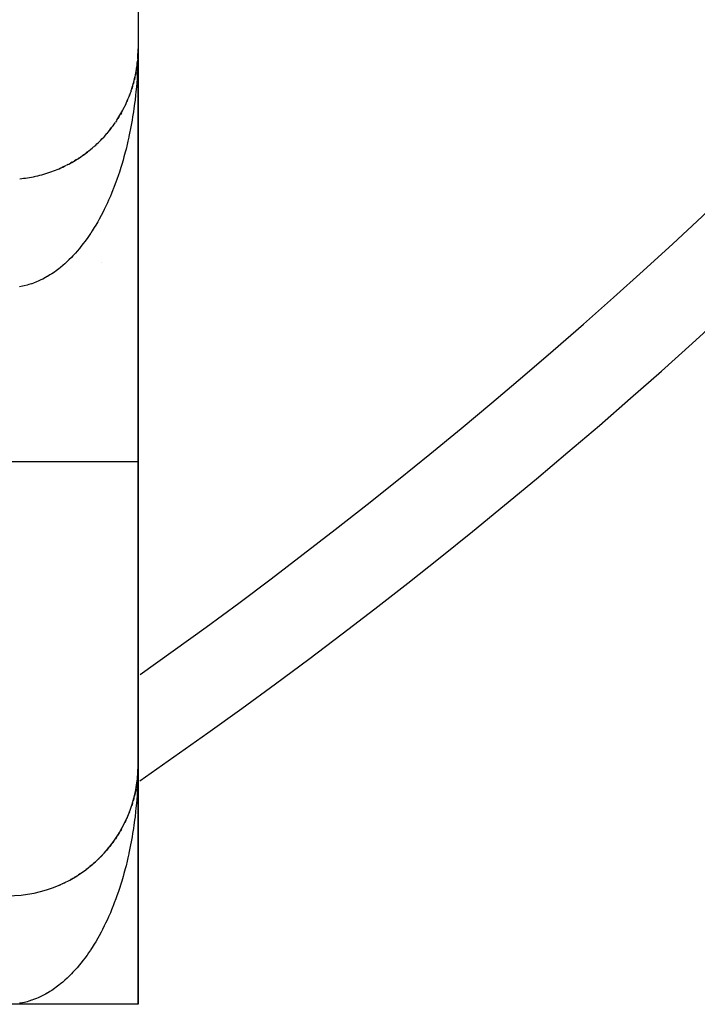
# Model space of a CAD drawing. Extents: x 24 to 1234, y -732 to 196.
# Drawn here: x 1177 to 1193, y -376 to -353 of the extents above; entities that cross this region are included whole.
import ezdxf

# ---------------------------------------------------------------- set-up
doc = ezdxf.new("R2010")
doc.units = 0
doc.linetypes.add('DASHED', pattern=[11.05, 8.7, -2.35])
doc.layers.get('0').update_dxf_attribs({"linetype": 'CONTINUOUS'})
doc.layers.add('NEVIDI', color=4, linetype='DASHED')

msp = doc.modelspace()

# ---------------------------------------------------------------- linework, layer by layer
at = {"color": 2}
for p, q in [((1179.998801, -323.90538), (1179.998801, -353.90538)), ((1179.998801, -363.40538), (1179.998801, -353.90538)), ((1179.998801, -353.90538), (1179.998801, -363.40538)), ((1179.990764, -354.124733), (1179.985586, -354.186648)), ((1179.990425, -354.129697), (1179.986298, -354.174165)), ((1179.990105, -354.134663), (1179.986299, -354.174812)), ((1179.989805, -354.13963), (1179.990105, -354.134663)), ((1179.996548, -354.022602), (1179.990105, -354.134663)), ((1179.990105, -354.134663), (1179.990425, -354.129697)), ((1179.996623, -354.020111), (1179.990425, -354.129697)), ((1179.990425, -354.129697), (1179.990764, -354.124733)), ((1179.996704, -354.017622), (1179.990764, -354.124733)), ((1179.990764, -354.124733), (1179.990992, -354.121691)), ((1179.996789, -354.015132), (1179.99379, -354.078701)), ((1179.996246, -354.035054), (1179.996296, -354.032563)), ((1179.996296, -354.032563), (1179.996352, -354.030073)), ((1179.996352, -354.030073), (1179.996412, -354.027582)), ((1179.996412, -354.027582), (1179.996477, -354.025092)), ((1179.996477, -354.025092), (1179.996548, -354.022602)), ((1179.996548, -354.022602), (1179.996623, -354.020111)), ((1179.996623, -354.020111), (1179.996704, -354.017622)), ((1179.996704, -354.017622), (1179.996789, -354.015132)), ((1179.996789, -354.015132), (1179.996848, -354.013606)), ((1179.9654, -354.352694), (1179.948773, -354.451136)), ((1179.96674, -354.342885), (1179.957505, -354.401435)), ((1179.9654, -354.352694), (1179.96674, -354.342885)), ((1179.979984, -354.241443), (1179.96674, -354.342885)), ((1179.96674, -354.342885), (1179.967593, -354.336974)), ((1179.980742, -354.234034), (1179.973503, -354.294155)), ((1179.979269, -354.248856), (1179.979984, -354.241443)), ((1179.985299, -354.185366), (1179.979984, -354.241443)), ((1179.979984, -354.241443), (1179.980742, -354.234034)), ((1179.985199, -354.186007), (1179.980742, -354.234034)), ((1179.980742, -354.234034), (1179.981235, -354.229546)), ((1179.926857, -354.558637), (1179.914051, -354.613415)), ((1179.948773, -354.451136), (1179.937694, -354.507796)), ((1179.946694, -354.463285), (1179.948773, -354.451136)), ((1179.948773, -354.451136), (1179.950088, -354.443808)), ((1179.871332, -354.770805), (1179.85538, -354.821872)), ((1179.871332, -354.770805), (1179.874622, -354.759576)), ((1179.901028, -354.665241), (1179.886585, -354.718215)), ((1179.901028, -354.665241), (1179.903577, -354.655229)), ((1179.759519, -355.079823), (1179.765477, -355.065339)), ((1179.80053, -354.978238), (1179.781856, -355.02547)), ((1179.80053, -354.978238), (1179.805511, -354.964804)), ((1179.837817, -354.875185), (1179.820454, -354.924337)), ((1179.837817, -354.875185), (1179.841929, -354.862785)), ((1179.666565, -355.278027), (1179.644484, -355.31972)), ((1179.666565, -355.278027), (1179.674609, -355.261864)), ((1179.714839, -355.179796), (1179.693799, -355.223328)), ((1179.714839, -355.179796), (1179.721793, -355.164472)), ((1179.759519, -355.079823), (1179.739591, -355.125245)), ((1179.559546, -355.468742), (1179.535642, -355.506766)), ((1179.559546, -355.468742), (1179.569781, -355.451362)), ((1179.614775, -355.374385), (1179.591726, -355.414267)), ((1179.614775, -355.374385), (1179.623893, -355.357583)), ((1179.374023, -355.73852), (1179.347759, -355.771498)), ((1179.374023, -355.73852), (1179.387657, -355.720143)), ((1179.439082, -355.650933), (1179.413559, -355.685533)), ((1179.439082, -355.650933), (1179.451616, -355.632719)), ((1179.500955, -355.560968), (1179.481413, -355.589625)), ((1179.500955, -355.560968), (1179.51232, -355.543128)), ((1179.160768, -355.985916), (1179.177555, -355.967667)), ((1179.234761, -355.906121), (1179.207011, -355.936096)), ((1179.234761, -355.906121), (1179.249697, -355.888705)), ((1179.305881, -355.823619), (1179.278875, -355.855063)), ((1179.305881, -355.823619), (1179.320617, -355.805161)), ((1178.922629, -356.208021), (1178.891865, -356.232676)), ((1178.922629, -356.208021), (1178.941932, -356.19104)), ((1179.004583, -356.13696), (1178.982099, -356.156382)), ((1179.004583, -356.13696), (1179.023144, -356.119433)), ((1179.084004, -356.062897), (1179.054721, -356.090143)), ((1179.084004, -356.062897), (1179.10172, -356.044943)), ((1179.160768, -355.985916), (1179.132287, -356.014464)), ((1178.662806, -356.402373), (1178.629136, -356.423714)), ((1178.662806, -356.402373), (1178.683033, -356.388007)), ((1178.751616, -356.340809), (1178.719133, -356.363114)), ((1178.751616, -356.340809), (1178.772021, -356.325233)), ((1178.838265, -356.275998), (1178.806679, -356.299451)), ((1178.838265, -356.275998), (1178.858187, -356.25967)), ((1178.190904, -356.659191), (1178.210656, -356.64972)), ((1178.288556, -356.614808), (1178.249851, -356.632076)), ((1178.288556, -356.614808), (1178.308895, -356.604204)), ((1178.384704, -356.566886), (1178.357207, -356.580362)), ((1178.384704, -356.566886), (1178.405426, -356.555173)), ((1178.479217, -356.515469), (1178.44344, -356.534641)), ((1178.479217, -356.515469), (1178.500127, -356.50269)), ((1178.571962, -356.460612), (1178.537404, -356.480783)), ((1178.571962, -356.460612), (1178.592873, -356.446823)), ((1179.998801, -370.40538), (1179.998801, -363.40538)), ((1179.998801, -363.40538), (1179.998801, -370.40538)), ((1179.998801, -375.90538), (1179.998801, -370.40538)), ((1179.998801, -370.40538), (1179.998801, -375.90538)), ((1179.990764, -370.624733), (1179.98558, -370.686714)), ((1179.990105, -370.634663), (1179.986674, -370.670864)), ((1179.990425, -370.629697), (1179.986741, -370.669397)), ((1179.989805, -370.63963), (1179.990105, -370.634663)), ((1179.996548, -370.522602), (1179.990105, -370.634663)), ((1179.990105, -370.634663), (1179.990425, -370.629697)), ((1179.996623, -370.520111), (1179.990425, -370.629697)), ((1179.990425, -370.629697), (1179.990764, -370.624733)), ((1179.996704, -370.517622), (1179.990764, -370.624733)), ((1179.990764, -370.624733), (1179.990983, -370.621815)), ((1179.996789, -370.515132), (1179.993786, -370.578774)), ((1179.996704, -370.517622), (1179.995448, -370.540037)), ((1179.996704, -370.517622), (1179.995461, -370.540037)), ((1179.996623, -370.520111), (1179.995489, -370.540037)), ((1179.996623, -370.520111), (1179.995496, -370.540037)), ((1179.996548, -370.522602), (1179.995545, -370.540037)), ((1179.996789, -370.515132), (1179.996129, -370.529108)), ((1179.996789, -370.515132), (1179.996138, -370.526973)), ((1179.996246, -370.535054), (1179.996296, -370.532563)), ((1179.996246, -370.535054), (1179.996296, -370.532563)), ((1179.996296, -370.532563), (1179.996246, -370.535054)), ((1179.996296, -370.532563), (1179.996352, -370.530073)), ((1179.996296, -370.532563), (1179.996352, -370.530073)), ((1179.996352, -370.530073), (1179.996296, -370.532563)), ((1179.996352, -370.530073), (1179.996412, -370.527582)), ((1179.996352, -370.530073), (1179.996412, -370.527582)), ((1179.996412, -370.527582), (1179.996352, -370.530073)), ((1179.996412, -370.527582), (1179.996477, -370.525092)), ((1179.996412, -370.527582), (1179.996477, -370.525092)), ((1179.996477, -370.525092), (1179.996412, -370.527582)), ((1179.996477, -370.525092), (1179.996548, -370.522602)), ((1179.996477, -370.525092), (1179.996548, -370.522602)), ((1179.996548, -370.522602), (1179.996477, -370.525092)), ((1179.996548, -370.522602), (1179.996623, -370.520111)), ((1179.996548, -370.522602), (1179.996623, -370.520111)), ((1179.996623, -370.520111), (1179.996548, -370.522602)), ((1179.996623, -370.520111), (1179.996704, -370.517622)), ((1179.996623, -370.520111), (1179.996704, -370.517622)), ((1179.996704, -370.517622), (1179.996623, -370.520111)), ((1179.996704, -370.517622), (1179.996789, -370.515132)), ((1179.996704, -370.517622), (1179.996789, -370.515132)), ((1179.996789, -370.515132), (1179.996704, -370.517622)), ((1179.996789, -370.515132), (1179.996847, -370.513637)), ((1179.996789, -370.515132), (1179.996846, -370.51365)), ((1179.996846, -370.51365), (1179.996789, -370.515132)), ((1179.949679, -370.946691), (1179.926857, -371.058637)), ((1179.966802, -370.84251), (1179.948773, -370.951136)), ((1179.9654, -370.852694), (1179.948773, -370.951136)), ((1179.948773, -370.951136), (1179.95009, -370.943797)), ((1179.96674, -370.842885), (1179.957511, -370.901401)), ((1179.9654, -370.852694), (1179.96674, -370.842885)), ((1179.971804, -370.804092), (1179.96674, -370.842885)), ((1179.96674, -370.842885), (1179.967601, -370.836917)), ((1179.90195, -371.16186), (1179.891028, -371.201921)), ((1179.901028, -371.165241), (1179.891028, -371.20192)), ((1179.901028, -371.165241), (1179.903571, -371.155255)), ((1179.92707, -371.057727), (1179.914032, -371.113493)), ((1179.926857, -371.058637), (1179.914047, -371.113433)), ((1179.936042, -371.027833), (1179.932001, -371.052184)), ((1179.946124, -370.964682), (1179.934956, -371.021799)), ((1179.948773, -370.951136), (1179.937704, -371.007748)), ((1179.946756, -370.963285), (1179.939008, -371.009964)), ((1179.946694, -370.963285), (1179.948773, -370.951136)), ((1179.837817, -371.375185), (1179.841927, -371.362791)), ((1179.871332, -371.270805), (1179.85212, -371.332304)), ((1179.871332, -371.270805), (1179.85541, -371.321779)), ((1179.871332, -371.270805), (1179.874605, -371.259635)), ((1179.890861, -371.202532), (1179.886586, -371.218213)), ((1179.89086, -371.202534), (1179.886651, -371.217974)), ((1179.758739, -371.581599), (1179.739599, -371.625227)), ((1179.80053, -371.478238), (1179.781818, -371.525565)), ((1179.80053, -371.478238), (1179.781862, -371.525457)), ((1179.80053, -371.478238), (1179.805521, -371.464776)), ((1179.714839, -371.679796), (1179.693815, -371.723295)), ((1179.714839, -371.679796), (1179.721793, -371.664472)), ((1179.500955, -372.060968), (1179.476103, -372.097413)), ((1179.500955, -372.060968), (1179.51232, -372.043128)), ((1179.559546, -371.968742), (1179.535584, -372.006857)), ((1179.559546, -371.968742), (1179.569796, -371.951338)), ((1179.614775, -371.874385), (1179.591776, -371.914181)), ((1179.614775, -371.874385), (1179.623882, -371.857603)), ((1179.305881, -372.323619), (1179.320617, -372.305161)), ((1179.374023, -372.23852), (1179.347703, -372.271568)), ((1179.374023, -372.23852), (1179.387657, -372.220143)), ((1179.439082, -372.150933), (1179.413473, -372.185648)), ((1179.439082, -372.150933), (1179.451586, -372.132761)), ((1179.160768, -372.485916), (1179.132198, -372.514554)), ((1179.160768, -372.485916), (1179.177555, -372.467668)), ((1179.234761, -372.406121), (1179.207005, -372.436102)), ((1179.234761, -372.406121), (1179.250538, -372.387722)), ((1179.305881, -372.323619), (1179.27881, -372.355138)), ((1178.838265, -372.775998), (1178.858187, -372.75967)), ((1178.922629, -372.708021), (1178.891827, -372.732707)), ((1178.922629, -372.708021), (1178.941932, -372.69104)), ((1179.004583, -372.63696), (1178.974624, -372.662839)), ((1179.084004, -372.562897), (1179.101759, -372.544905)), ((1178.571962, -372.960612), (1178.537405, -372.980782)), ((1178.571962, -372.960612), (1178.592911, -372.946799)), ((1178.662806, -372.902373), (1178.629289, -372.923615)), ((1178.662806, -372.902373), (1178.683509, -372.887669)), ((1178.76947, -372.827179), (1178.771987, -372.825258)), ((1178.838265, -372.775998), (1178.806723, -372.799417)), ((1178.190904, -373.159191), (1178.210699, -373.149702)), ((1178.288556, -373.114808), (1178.249913, -373.132048)), ((1178.288556, -373.114808), (1178.308958, -373.104174)), ((1178.479217, -373.015469), (1178.443355, -373.034688)), ((1178.479217, -373.015469), (1178.500173, -373.002663)), ((1179.998801, -375.90538), (1176.998801, -375.90538))]:
    msp.add_line(p, q, dxfattribs=at)
for centre, radius, start, end in [((1108.998801, -267.90538), 125, 304.63188, 360), ((1176.998801, -353.90538), 3, 355.865174, 357.932572), ((1176.998801, -353.90538), 3, 347.59253, 354.620272), ((1176.998801, -353.90538), 3, 341.38938, 347.538464), ((1176.998801, -353.90538), 3, 326.912705, 340.3077), ((1176.998801, -353.90538), 3, 318.642423, 325.66824), ((1176.998801, -353.90538), 3, 312.437155, 318.615395), ((1176.998801, -353.90538), 3, 304.164389, 311.192397), ((1176.998801, -353.90538), 3, 297.961306, 304.155325), ((1176.998801, -353.90538), 3, 289.692313, 296.718345), ((1176.998801, -353.90538), 3, 275.232374, 282.241933), ((1176.998801, -353.90538), 3, 282.461551, 289.689322), ((1176.998801, -360.90538), 3, 43.898004, 43.929582), ((1176.998801, -370.40538), 3, 270, 360)]:
    msp.add_arc(centre, radius, start, end, dxfattribs=at)
at = {"layer": 'NEVIDI', "color": 7, "linetype": 'CONTINUOUS'}
for p, q in [((1179.998801, -353.90538), (1179.998492, -353.984094)), ((1179.996849, -354.103293), (1179.994985, -354.182136)), ((1179.998492, -353.984094), (1179.996849, -354.103293)), ((1179.987568, -354.380132), (1179.981227, -354.49902)), ((1179.990992, -354.301251), (1179.987568, -354.380132)), ((1179.994985, -354.182136), (1179.992892, -354.244569)), ((1179.974938, -354.596902), (1179.967595, -354.695822)), ((1179.97626, -354.577524), (1179.974938, -354.596902)), ((1179.981227, -354.49902), (1179.97626, -354.577524)), ((1179.961087, -354.77397), (1179.950072, -354.89196)), ((1179.967595, -354.695822), (1179.961087, -354.77397)), ((1179.94206, -354.969366), (1179.928718, -355.086698)), ((1179.950072, -354.89196), (1179.94206, -354.969366)), ((1179.903563, -355.27983), (1179.892494, -355.356238)), ((1179.903758, -355.278438), (1179.903563, -355.27983)), ((1179.919171, -355.163688), (1179.903758, -355.278438)), ((1179.928718, -355.086698), (1179.919171, -355.163688)), ((1179.874611, -355.471278), (1179.862038, -355.546953)), ((1179.892494, -355.356238), (1179.874611, -355.471278)), ((1179.827858, -355.735475), (1179.805533, -355.847667)), ((1179.841906, -355.660721), (1179.827858, -355.735475)), ((1179.862038, -355.546953), (1179.841906, -355.660721)), ((1179.786344, -355.938486), (1179.765485, -356.032152)), ((1179.790039, -355.921364), (1179.786344, -355.938486)), ((1179.805533, -355.847667), (1179.790039, -355.921364)), ((1179.748502, -356.104974), (1179.721823, -356.213874)), ((1179.765485, -356.032152), (1179.748502, -356.104974)), ((1179.6746, -356.392595), (1179.654858, -356.462729)), ((1179.703416, -356.285516), (1179.6746, -356.392595)), ((1179.721823, -356.213874), (1179.703416, -356.285516)), ((1179.602786, -356.636777), (1179.569817, -356.739781)), ((1179.623902, -356.567988), (1179.602786, -356.636777)), ((1179.624584, -356.565728), (1179.623902, -356.567988)), ((1179.654858, -356.462729), (1179.624584, -356.565728)), ((1179.547343, -356.807175), (1179.512334, -356.908017)), ((1179.569817, -356.739781), (1179.547343, -356.807175)), ((1179.45159, -357.072298), (1179.426562, -357.136449)), ((1179.488607, -356.973714), (1179.45159, -357.072298)), ((1179.512334, -356.908017), (1179.488607, -356.973714)), ((1179.361343, -357.29502), (1179.320659, -357.38822)), ((1179.387687, -357.232392), (1179.361343, -357.29502)), ((1179.421176, -357.150002), (1179.387687, -357.232392)), ((1179.426562, -357.136449), (1179.421176, -357.150002)), ((1179.250593, -357.539559), (1179.22184, -357.598579)), ((1179.293101, -357.449069), (1179.250593, -357.539559)), ((1179.320659, -357.38822), (1179.293101, -357.449069)), ((1179.14775, -357.743152), (1179.101721, -357.827919)), ((1179.177573, -357.68621), (1179.14775, -357.743152)), ((1179.179078, -357.683291), (1179.177573, -357.68621)), ((1179.22184, -357.598579), (1179.179078, -357.683291)), ((1178.991159, -358.017332), (1178.941916, -358.095784)), ((1179.023145, -357.964485), (1178.991159, -358.017332)), ((1179.07082, -357.882808), (1179.023145, -357.964485)), ((1179.101721, -357.827919), (1179.07082, -357.882808)), ((1178.85815, -358.221627), (1178.824187, -358.270078)), ((1178.902392, -358.156317), (1178.85815, -358.221627)), ((1178.908989, -358.146361), (1178.902392, -358.156317)), ((1178.941916, -358.095784), (1178.908989, -358.146361)), ((1178.683588, -358.456132), (1178.647579, -358.500248)), ((1178.737181, -358.38787), (1178.683588, -358.456132)), ((1178.772016, -358.341773), (1178.737181, -358.38787)), ((1178.824187, -358.270078), (1178.772016, -358.341773)), ((1178.500154, -358.667083), (1178.462721, -358.706101)), ((1178.556212, -358.606174), (1178.500154, -358.667083)), ((1178.592901, -358.564651), (1178.556212, -358.606174)), ((1178.595428, -358.561742), (1178.592901, -358.564651)), ((1178.647579, -358.500248), (1178.595428, -358.561742)), ((1178.263004, -358.893191), (1178.210715, -358.936631)), ((1178.269979, -358.887229), (1178.263004, -358.893191)), ((1178.308948, -358.853178), (1178.269979, -358.887229)), ((1178.367255, -358.799842), (1178.308948, -358.853178)), ((1178.405474, -358.763288), (1178.367255, -358.799842)), ((1178.462721, -358.706101), (1178.405474, -358.763288)), ((1177.907014, -359.147275), (1177.86578, -359.17067)), ((1177.91061, -359.145178), (1177.907014, -359.147275)), ((1177.968838, -359.109936), (1177.91061, -359.145178)), ((1178.00963, -359.083786), (1177.968838, -359.109936)), ((1178.070806, -359.04227), (1178.00963, -359.083786)), ((1178.110861, -359.013566), (1178.070806, -359.04227)), ((1178.171148, -358.968048), (1178.110861, -359.013566)), ((1178.210715, -358.936631), (1178.171148, -358.968048)), ((1177.336259, -359.370585), (1177.271402, -359.382793)), ((1177.378989, -359.361107), (1177.336259, -359.370585)), ((1177.443664, -359.344586), (1177.378989, -359.361107)), ((1177.486166, -359.332296), (1177.443664, -359.344586)), ((1177.543507, -359.313901), (1177.486166, -359.332296)), ((1177.550463, -359.311527), (1177.543507, -359.313901)), ((1177.592691, -359.29645), (1177.550463, -359.311527)), ((1177.656478, -359.271494), (1177.592691, -359.29645)), ((1177.698435, -359.25363), (1177.656478, -359.271494)), ((1177.761679, -359.224502), (1177.698435, -359.25363)), ((1177.803231, -359.203903), (1177.761679, -359.224502)), ((1177.86578, -359.17067), (1177.803231, -359.203903)), ((1176.998801, -363.40538), (1179.998801, -363.40538)), ((1179.99849, -370.484447), (1179.996844, -370.603796)), ((1179.998491, -370.483864), (1179.996848, -370.602509)), ((1179.998801, -370.40538), (1179.998491, -370.483864)), ((1179.994986, -370.681005), (1179.992804, -370.745983)), ((1179.996848, -370.602509), (1179.994986, -370.681005)), ((1179.987572, -370.878595), (1179.981232, -370.997398)), ((1179.990992, -370.799917), (1179.987572, -370.878595)), ((1179.974946, -371.09523), (1179.967593, -371.194328)), ((1179.976266, -371.075882), (1179.974946, -371.09523)), ((1179.976255, -371.078252), (1179.974946, -371.097447)), ((1179.981232, -370.997398), (1179.976266, -371.075882)), ((1179.950088, -371.390469), (1179.942059, -371.468157)), ((1179.961087, -371.272511), (1179.950088, -371.390469)), ((1179.967593, -371.194328), (1179.961087, -371.272511)), ((1179.928731, -371.585554), (1179.919192, -371.662619)), ((1179.942059, -371.468157), (1179.928731, -371.585554)), ((1179.903557, -371.779171), (1179.892497, -371.855657)), ((1179.903753, -371.777776), (1179.903557, -371.779171)), ((1179.919192, -371.662619), (1179.903753, -371.777776)), ((1179.862053, -372.046641), (1179.841929, -372.160545)), ((1179.874623, -371.970854), (1179.862053, -372.046641)), ((1179.892497, -371.855657), (1179.874623, -371.970854)), ((1179.827888, -372.235377), (1179.805513, -372.347958)), ((1179.841929, -372.160545), (1179.827888, -372.235377)), ((1179.765474, -372.532556), (1179.748494, -372.605399)), ((1179.786355, -372.438723), (1179.765474, -372.532556)), ((1179.790034, -372.421657), (1179.786355, -372.438723)), ((1179.805513, -372.347958), (1179.790034, -372.421657)), ((1179.721796, -372.714407), (1179.703419, -372.785928)), ((1179.748494, -372.605399), (1179.721796, -372.714407)), ((1179.654824, -372.963229), (1179.62461, -373.065962)), ((1179.674622, -372.89292), (1179.654824, -372.963229)), ((1179.703419, -372.785928), (1179.674622, -372.89292)), ((1179.602762, -373.137127), (1179.569785, -373.240066)), ((1179.623927, -373.068226), (1179.602762, -373.137127)), ((1179.62461, -373.065962), (1179.623927, -373.068226)), ((1179.512325, -373.40809), (1179.488454, -373.47413)), ((1179.54723, -373.307637), (1179.512325, -373.40809)), ((1179.569785, -373.240066), (1179.54723, -373.307637)), ((1179.421127, -373.650056), (1179.387661, -373.732393)), ((1179.426489, -373.636565), (1179.421127, -373.650056)), ((1179.45159, -373.572247), (1179.426489, -373.636565)), ((1179.488454, -373.47413), (1179.45159, -373.572247)), ((1179.32062, -373.888299), (1179.293162, -373.948955)), ((1179.361312, -373.79505), (1179.32062, -373.888299)), ((1179.387661, -373.732393), (1179.361312, -373.79505)), ((1179.221912, -374.098507), (1179.179079, -374.183381)), ((1179.250555, -374.039692), (1179.221912, -374.098507)), ((1179.293162, -373.948955), (1179.250555, -374.039692)), ((1179.101721, -374.328003), (1179.070803, -374.38291)), ((1179.147782, -374.243185), (1179.101721, -374.328003)), ((1179.177573, -374.1863), (1179.147782, -374.243185)), ((1179.179079, -374.183381), (1179.177573, -374.1863)), ((1178.991196, -374.517302), (1178.941933, -374.595766)), ((1179.023146, -374.464531), (1178.991196, -374.517302)), ((1179.070803, -374.38291), (1179.023146, -374.464531)), ((1178.824071, -374.770249), (1178.772023, -374.841781)), ((1178.858189, -374.721573), (1178.824071, -374.770249)), ((1178.90237, -374.65635), (1178.858189, -374.721573)), ((1178.908983, -374.646369), (1178.90237, -374.65635)), ((1178.941933, -374.595766), (1178.908983, -374.646369)), ((1178.647778, -375.00003), (1178.595384, -375.061808)), ((1178.683527, -374.956233), (1178.647778, -375.00003)), ((1178.736991, -374.888141), (1178.683527, -374.956233)), ((1178.772023, -374.841781), (1178.736991, -374.888141)), ((1178.462523, -375.206302), (1178.405427, -375.263339)), ((1178.500129, -375.16711), (1178.462523, -375.206302)), ((1178.556104, -375.106303), (1178.500129, -375.16711)), ((1178.59286, -375.064713), (1178.556104, -375.106303)), ((1178.595384, -375.061808), (1178.59286, -375.064713)), ((1178.170997, -375.46823), (1178.110834, -375.51365)), ((1178.210653, -375.436741), (1178.170997, -375.46823)), ((1178.263005, -375.39324), (1178.210653, -375.436741)), ((1178.269982, -375.387273), (1178.263005, -375.39324)), ((1178.308893, -375.353262), (1178.269982, -375.387273)), ((1178.367183, -375.299926), (1178.308893, -375.353262)), ((1178.405427, -375.263339), (1178.367183, -375.299926)), ((1177.803222, -375.703841), (1177.761709, -375.724407)), ((1177.865784, -375.670631), (1177.803222, -375.703841)), ((1177.906946, -375.647301), (1177.865784, -375.670631)), ((1177.910517, -375.64522), (1177.906946, -375.647301)), ((1177.968783, -375.609991), (1177.910517, -375.64522)), ((1178.009568, -375.583865), (1177.968783, -375.609991)), ((1178.070804, -375.542328), (1178.009568, -375.583865)), ((1178.110834, -375.51365), (1178.070804, -375.542328)), ((1177.336277, -375.870675), (1177.271428, -375.882925)), ((1177.379057, -375.861153), (1177.336277, -375.870675)), ((1177.443669, -375.844596), (1177.379057, -375.861153)), ((1177.486241, -375.832255), (1177.443669, -375.844596)), ((1177.54365, -375.8138), (1177.486241, -375.832255)), ((1177.550348, -375.81151), (1177.54365, -375.8138)), ((1177.592743, -375.796357), (1177.550348, -375.81151)), ((1177.656301, -375.771477), (1177.592743, -375.796357)), ((1177.698439, -375.753538), (1177.656301, -375.771477)), ((1177.761709, -375.724407), (1177.698439, -375.753538))]:
    msp.add_line(p, q, dxfattribs=at)
msp.add_arc((1108.998801, -267.90538), 123, 305.285088, 360, dxfattribs=at)

doc.saveas('drawing.dxf')
